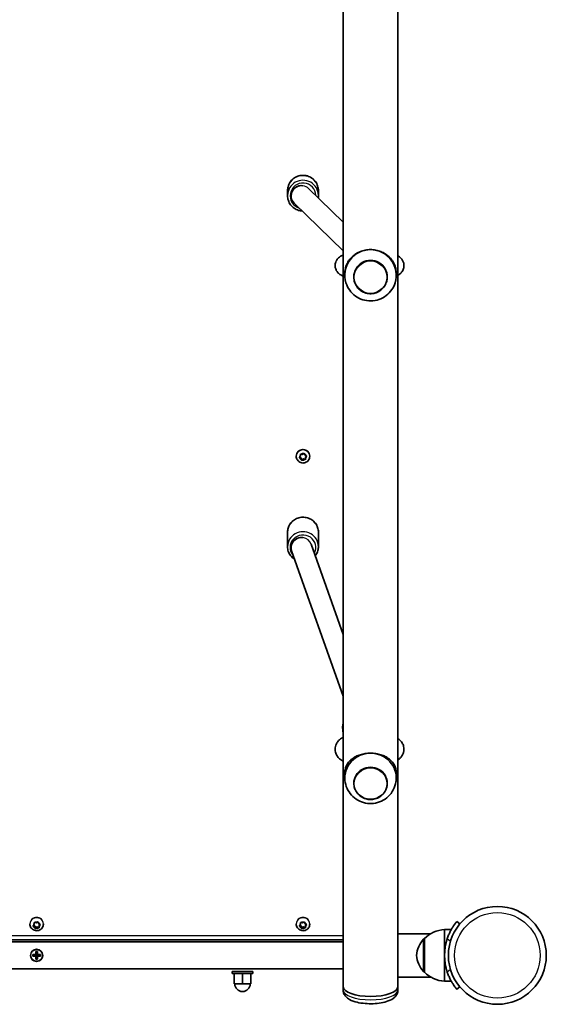
# Model space of a CAD drawing. Units: millimetres. Extents: x -3820 to 4030, y -6279 to 6576.
# Drawn here: x -88 to 321, y -1697 to -932 of the extents above; entities that cross this region are included whole.
import ezdxf

# ---------------------------------------------------------------- set-up
doc = ezdxf.new("R2010")
doc.units = ezdxf.units.MM
doc.layers.add('Widoczne (ISO)', color=7, linetype='Continuous', lineweight=35)
doc.layers.add('Widoczne wąskie (ISO)', color=7, linetype='Continuous', lineweight=25)

msp = doc.modelspace()

# ---------------------------------------------------------------- linework, layer by layer
at = {"layer": 'Widoczne (ISO)'}
for p, q in [((163.35, -179.42), (163.35, -1683.58)), ((205.75, -1643.1), (205.75, -219.9)), ((136.46, -1062.77), (163.35, -1088.92)), ((120.05, -1064.47), (120.05, -1068.28)), ((122.84, -1068.46), (122.84, -1068.5)), ((144.05, -1064.47), (144.05, -1068.28)), ((125.24, -1074.18), (163.35, -1111.23)), ((164.55, -1130.2), (164.55, -1129.04)), ((171.55, -1131.6), (171.55, -1131.61)), ((197.55, -1131.6), (197.55, -1131.61)), ((204.55, -1130.2), (204.55, -1129.04)), ((129.37, -1271.66), (130.15, -1270.76)), ((130.15, -1270.43), (130.09, -1269.17)), ((130.15, -1270.76), (130.09, -1269.57)), ((130.15, -1270.76), (130.15, -1270.43)), ((130.47, -1269.24), (131.66, -1269.45)), ((131.66, -1269.45), (132.67, -1268.81)), ((133.15, -1268.97), (133.55, -1270.09)), ((133.78, -1270.2), (134.63, -1270.62)), ((134.79, -1270.71), (133.95, -1271.69)), ((126.8, -1270.97), (126.8, -1270.85)), ((130.55, -1272.37), (129.31, -1271.74)), ((130.55, -1272.69), (129.47, -1272.15)), ((131.09, -1273.87), (130.55, -1272.37)), ((130.55, -1272.69), (130.55, -1272.37)), ((130.95, -1273.81), (130.55, -1272.69)), ((132.44, -1273), (131.09, -1273.87)), ((131.09, -1274.19), (131.09, -1273.87)), ((132.44, -1273.32), (131.43, -1273.97)), ((134.01, -1273.28), (132.44, -1273)), ((132.44, -1273.32), (132.44, -1273)), ((133.63, -1273.54), (132.44, -1273.32)), ((134.73, -1271.11), (133.95, -1272.02)), ((133.95, -1272.02), (133.95, -1271.69)), ((133.95, -1272.02), (134.01, -1273.21)), ((137.3, -1270.97), (137.3, -1270.85)), ((120.05, -1329.95), (120.05, -1341.24)), ((144.05, -1329.95), (144.05, -1341.24)), ((163.35, -1409.59), (138.39, -1339.3)), ((122.78, -1341.9), (122.78, -1341.78)), ((163.35, -1457.4), (123.21, -1344.38)), ((163.35, -1489.33), (162.66, -1489.74)), ((164.55, -1521.07), (164.55, -1517.62)), ((204.55, -1521.07), (204.55, -1517.62)), ((171.55, -1525.24), (171.55, -1525.25)), ((197.55, -1525.24), (197.55, -1525.25)), ((-80.2, -1634.72), (-80.2, -1634.47)), ((-77.63, -1635.86), (-76.85, -1634.99)), ((-76.45, -1636.84), (-77.53, -1636.33)), ((-76.45, -1636.16), (-77.46, -1635.67)), ((-76.85, -1634.99), (-76.91, -1633.86)), ((-76.85, -1634.31), (-76.89, -1633.48)), ((-76.85, -1634.99), (-76.85, -1634.31)), ((-76.53, -1633.55), (-75.34, -1633.75)), ((-75.91, -1637.59), (-76.45, -1636.16)), ((-76.45, -1636.84), (-76.45, -1636.16)), ((-76.05, -1637.9), (-76.45, -1636.84)), ((-74.56, -1636.76), (-75.91, -1637.59)), ((-75.91, -1638.26), (-75.91, -1637.59)), ((-74.56, -1637.44), (-75.57, -1638.06)), ((-75.34, -1633.75), (-74.33, -1633.13)), ((-73.01, -1637.02), (-74.56, -1636.76)), ((-74.56, -1637.44), (-74.56, -1636.76)), ((-73.37, -1637.64), (-74.56, -1637.44)), ((-73.85, -1633.29), (-73.45, -1634.35)), ((-73.22, -1634.46), (-72.37, -1634.87)), ((-72.44, -1634.83), (-73.05, -1635.51)), ((-72.27, -1635.33), (-73.05, -1636.2)), ((-73.05, -1636.2), (-73.05, -1635.51)), ((-73.05, -1636.2), (-72.99, -1637.33)), ((-69.7, -1634.72), (-69.7, -1634.47)), ((126.8, -1634.72), (126.8, -1634.47)), ((129.37, -1635.86), (130.15, -1634.99)), ((130.55, -1636.84), (129.47, -1636.33)), ((130.55, -1636.16), (129.54, -1635.67)), ((130.15, -1634.99), (130.09, -1633.86)), ((130.15, -1634.31), (130.11, -1633.48)), ((130.15, -1634.99), (130.15, -1634.31)), ((130.47, -1633.55), (131.66, -1633.75)), ((131.09, -1637.59), (130.55, -1636.16)), ((130.55, -1636.84), (130.55, -1636.16)), ((130.95, -1637.9), (130.55, -1636.84)), ((132.44, -1636.76), (131.09, -1637.59)), ((131.09, -1638.26), (131.09, -1637.59)), ((132.44, -1637.44), (131.43, -1638.06)), ((131.66, -1633.75), (132.67, -1633.13)), ((133.99, -1637.02), (132.44, -1636.76)), ((132.44, -1637.44), (132.44, -1636.76)), ((133.63, -1637.64), (132.44, -1637.44)), ((133.15, -1633.29), (133.55, -1634.35)), ((133.78, -1634.46), (134.63, -1634.87)), ((134.56, -1634.83), (133.95, -1635.51)), ((134.73, -1635.33), (133.95, -1636.2)), ((133.95, -1636.2), (133.95, -1635.51)), ((133.95, -1636.2), (134.01, -1637.33)), ((137.3, -1634.72), (137.3, -1634.47)), ((253.95, -1634.54), (251.65, -1632.61)), ((205.75, -1642.15), (231.29, -1642.15)), ((205.75, -1643.1), (205.75, -1675.85)), ((242.05, -1639), (242.05, -1659)), ((242.05, -1639), (247.25, -1639)), ((-313.25, -1646.83), (163.35, -1646.83)), ((163.35, -1648.5), (-313.25, -1648.5)), ((226.55, -1646), (226.49, -1646)), ((226.55, -1646), (226.55, -1672)), ((-77.89, -1658.3), (-75.65, -1658.3)), ((-77.89, -1659.7), (-77.89, -1658.3)), ((-75.65, -1659.7), (-77.89, -1659.7)), ((-77.7, -1658.49), (-77.7, -1659.51)), ((-75.65, -1658.5), (-77.7, -1658.5)), ((-77.7, -1659.5), (-75.65, -1659.5)), ((-75.7, -1659.5), (-75.7, -1658.5)), ((-75.65, -1658.3), (-75.65, -1656.06)), ((-75.65, -1656.06), (-74.25, -1656.06)), ((-75.65, -1661.94), (-75.65, -1659.7)), ((-75.45, -1659.7), (-75.55, -1659.6)), ((-74.44, -1656.25), (-75.46, -1656.25)), ((-75.45, -1656.25), (-75.45, -1658.3)), ((-74.45, -1658.25), (-75.45, -1658.25)), ((-75.45, -1659.7), (-75.45, -1661.75)), ((-74.45, -1659.75), (-75.45, -1659.75)), ((-74.45, -1658.3), (-74.45, -1656.25)), ((-74.45, -1658.3), (-74.35, -1658.4)), ((-74.45, -1661.75), (-74.45, -1659.7)), ((-74.25, -1656.06), (-74.25, -1658.3)), ((-74.25, -1658.3), (-72.01, -1658.3)), ((-72.2, -1658.5), (-74.25, -1658.5)), ((-74.25, -1659.5), (-72.2, -1659.5)), ((-72.01, -1659.7), (-74.25, -1659.7)), ((-74.25, -1659.7), (-74.25, -1661.94)), ((-74.2, -1659.5), (-74.2, -1658.5)), ((-72.2, -1658.49), (-72.2, -1659.51)), ((-72.01, -1658.3), (-72.01, -1659.7)), ((242.05, -1659), (242.05, -1679)), ((-74.25, -1661.94), (-75.65, -1661.94)), ((-74.44, -1661.75), (-75.46, -1661.75)), ((-313.25, -1669.5), (163.35, -1669.5)), ((77.05, -1671.5), (93.05, -1671.5)), ((77.05, -1673.1), (77.05, -1671.5)), ((77.05, -1673.1), (93.05, -1673.1)), ((78.55, -1673.1), (78.55, -1681.1)), ((85.05, -1673.1), (85.05, -1681.1)), ((91.55, -1673.1), (91.55, -1681.1)), ((93.05, -1673.1), (93.05, -1671.5)), ((205.75, -1675.85), (231.29, -1675.85)), ((205.75, -1683.58), (205.75, -1675.85)), ((226.55, -1672), (226.49, -1672)), ((78.55, -1681.1), (85.05, -1681.1)), ((85.05, -1681.1), (91.55, -1681.1)), ((163.35, -1686.16), (163.35, -1683.58)), ((205.75, -1686.16), (205.75, -1683.58)), ((242.05, -1679), (247.25, -1679)), ((251.65, -1685.39), (253.95, -1683.46))]:
    msp.add_line(p, q, dxfattribs=at)
for centre, radius in [((283.1, -1659), 38.05), ((-74.95, -1659), 4.75)]:
    msp.add_circle(centre, radius, dxfattribs=at)
for centre, radius, start, end in [((242.65, -1660.99), 22, 91.56575, 137.04335), ((283.1, -1659), 41.05, 161.4327, 198.5673), ((242.16, -1660.98), 22, 138.25686, 174.83211), ((226.49, -1647), 1, 90, 138.25686), ((242.16, -1657.02), 22, 185.16789, 221.74314), ((226.49, -1671), 1, 221.74314, 270), ((242.65, -1657.01), 22, 222.95665, 268.43425), ((85.05, -1681.1), 6, 180, 0)]:
    msp.add_arc(centre, radius, start, end, dxfattribs=at)
for centre, major_axis, ratio, start_param, end_param in [((130.84, -1068.46), (7.38, 3.12), 0.994114, 1.020995, 3.539204), ((184.55, -1130.2), (-20, 0), 0.995884, 4.712389, 6.588248), ((184.55, -1130.2), (20, 0), 0.995884, 5.978123, 7.853982), ((184.55, -1131.6), (13, 0), 0.995884, 0, 3.141593), ((132.05, -1270.85), (-5.25, 0), 0.986573, 3.141593, 6.283185), ((133.73, -1270.02), (-0.189, 0), 0.986573, 0.342347, 1.859948), ((130.78, -1341.8), (7.89, 1.36), 0.961041, 1.247813, 3.305689), ((184.55, -1521.07), (-20, 0), 0.963163, 4.712389, 6.381243), ((184.55, -1521.07), (20, 0), 0.963163, 6.185128, 7.853982), ((184.55, -1525.24), (13, 0), 0.963163, 0, 3.141593), ((-73.27, -1634.29), (-0.189, 0), 0.940029, 0.342347, 1.859948), ((133.73, -1634.29), (-0.189, 0), 0.940029, 0.342347, 1.859948), ((184.55, -1683.58), (21.2, 0), 0.346398, 3.141593, 6.283185), ((184.55, -1683.58), (21.2, 0), 0.346398, 3.141593, 6.283185)]:
    msp.add_ellipse(centre, major_axis=major_axis, ratio=ratio, start_param=start_param, end_param=end_param, dxfattribs=at)
for points, knots in [([(144.05, -1064.47), (144.05, -1063.2), (143.84, -1061.92), (143.04, -1059.5), (142.44, -1058.36), (140.91, -1056.31), (139.99, -1055.41), (137.89, -1053.95), (136.72, -1053.38), (134.27, -1052.65), (132.98, -1052.48), (130.42, -1052.55), (129.15, -1052.8), (126.74, -1053.67), (125.61, -1054.3), (123.6, -1055.88), (122.73, -1056.84), (121.32, -1058.97), (120.79, -1060.15), (120.19, -1062.39), (120.05, -1063.43), (120.05, -1064.47)], [0, 0, 0, 0, 0.319596, 0.319596, 0.639272, 0.639272, 0.959158, 0.959158, 1.279297, 1.279297, 1.599632, 1.599632, 1.920033, 1.920033, 2.240341, 2.240341, 2.560436, 2.560436, 2.880277, 2.880277, 3.141593, 3.141593, 3.141593, 3.141593]), ([(120.05, -1068.28), (120.05, -1069.55), (120.26, -1070.83), (121.06, -1073.25), (121.66, -1074.39), (123.19, -1076.44), (124.12, -1077.34), (126.21, -1078.8), (127.38, -1079.37), (129.53, -1080.01), (130.49, -1080.17), (131.45, -1080.22)], [3.141593, 3.141593, 3.141593, 3.141593, 3.461188, 3.461188, 3.780865, 3.780865, 4.100751, 4.100751, 4.420889, 4.420889, 4.66266, 4.66266, 4.66266, 4.66266]), ([(163.35, -1114.58), (163.09, -1114.66), (162.82, -1114.75), (162.17, -1115.02), (161.78, -1115.19), (160.73, -1115.79), (160.01, -1116.23), (158.58, -1117.83), (157.96, -1118.71), (157.23, -1120.75), (157.04, -1121.74), (157.06, -1123.63), (157.22, -1124.5), (157.76, -1126.1), (158.14, -1126.8), (159.02, -1128.06), (159.51, -1128.55), (160.52, -1129.41), (161, -1129.71), (161.98, -1130.25), (162.42, -1130.43), (163.01, -1130.65), (163.18, -1130.71), (163.35, -1130.76)], [1.1996566, 1.1996566, 1.1996566, 1.1996566, 1.2569414, 1.2569414, 1.3209211, 1.3209211, 1.3973923, 1.3973923, 1.4454708, 1.4454708, 1.4786233, 1.4786233, 1.5082451, 1.5082451, 1.5409871, 1.5409871, 1.5829767, 1.5829767, 1.6395762, 1.6395762, 1.7185004, 1.7185004, 1.7560422, 1.7560422, 1.7560422, 1.7560422]), ([(164.55, -1129.04), (164.55, -1127.58), (164.71, -1126.26), (165.25, -1123.78), (165.64, -1122.62), (166.65, -1120.4), (167.26, -1119.34), (168.7, -1117.38), (169.52, -1116.47), (171.23, -1114.89), (172.17, -1114.16), (174.26, -1112.85), (175.41, -1112.26), (177.86, -1111.29), (179.16, -1110.91), (181.83, -1110.41), (183.2, -1110.28), (184.55, -1110.28)], [0, 0, 0, 0, 0.439765, 0.439765, 0.87953, 0.87953, 1.319295, 1.319295, 1.759059, 1.759059, 2.164352, 2.164352, 2.569646, 2.569646, 2.974939, 2.974939, 3.380232, 3.380232, 3.380232, 3.380232]), ([(184.55, -1110.28), (185.9, -1110.28), (187.27, -1110.41), (189.94, -1110.91), (191.24, -1111.29), (193.69, -1112.26), (194.84, -1112.85), (196.93, -1114.16), (197.87, -1114.89), (199.58, -1116.47), (200.4, -1117.38), (201.84, -1119.34), (202.45, -1120.4), (203.46, -1122.62), (203.85, -1123.78), (204.39, -1126.26), (204.55, -1127.58), (204.55, -1129.04)], [3.380232, 3.380232, 3.380232, 3.380232, 3.785525, 3.785525, 4.190818, 4.190818, 4.596111, 4.596111, 5.001404, 5.001404, 5.441169, 5.441169, 5.880934, 5.880934, 6.320699, 6.320699, 6.760464, 6.760464, 6.760464, 6.760464]), ([(205.75, -1130.15), (205.83, -1130.11), (205.91, -1130.07), (206.57, -1129.72), (207.3, -1129.32), (208.8, -1127.75), (209.46, -1126.91), (210.27, -1124.87), (210.5, -1123.88), (210.54, -1121.98), (210.41, -1121.08), (209.92, -1119.45), (209.55, -1118.74), (208.69, -1117.44), (208.21, -1116.93), (207.2, -1116.03), (206.72, -1115.72), (206.1, -1115.36), (205.92, -1115.27), (205.75, -1115.18)], [4.4375293, 4.4375293, 4.4375293, 4.4375293, 4.4497112, 4.4497112, 4.5331112, 4.5331112, 4.5832636, 4.5832636, 4.6172669, 4.6172669, 4.6469029, 4.6469029, 4.6790808, 4.6790808, 4.7198885, 4.7198885, 4.774909, 4.774909, 4.8013548, 4.8013548, 4.8013548, 4.8013548]), ([(171.55, -1131.61), (171.55, -1132.99), (171.77, -1134.37), (172.65, -1136.99), (173.29, -1138.23), (174.95, -1140.45), (175.96, -1141.42), (178.23, -1143.01), (179.49, -1143.62), (182.15, -1144.41), (183.54, -1144.59), (186.31, -1144.51), (187.69, -1144.25), (190.3, -1143.31), (191.53, -1142.62), (193.7, -1140.91), (194.65, -1139.88), (196.17, -1137.57), (196.75, -1136.29), (197.4, -1133.87), (197.55, -1132.74), (197.55, -1131.61)], [6.283185, 6.283185, 6.283185, 6.283185, 6.602989, 6.602989, 6.922833, 6.922833, 7.242778, 7.242778, 7.562845, 7.562845, 7.883008, 7.883008, 8.203201, 8.203201, 8.52335, 8.52335, 8.843396, 8.843396, 9.16332, 9.16332, 9.424778, 9.424778, 9.424778, 9.424778]), ([(165.47, -1136.18), (166.12, -1138.22), (167.09, -1140.15), (169.59, -1143.6), (171.12, -1145.13), (174.57, -1147.63), (176.5, -1148.59), (180.57, -1149.88), (182.7, -1150.19), (186.97, -1150.13), (189.1, -1149.75), (193.13, -1148.35), (195.03, -1147.33), (198.42, -1144.73), (199.91, -1143.15), (202.19, -1139.78), (203.04, -1138.03), (203.63, -1136.18)], [0.305063, 0.305063, 0.305063, 0.305063, 0.623994, 0.623994, 0.943583, 0.943583, 1.263992, 1.263992, 1.585063, 1.585063, 1.906371, 1.906371, 2.227397, 2.227397, 2.547733, 2.547733, 2.83653, 2.83653, 2.83653, 2.83653]), ([(137.3, -1270.97), (137.3, -1271.53), (137.21, -1272.08), (136.86, -1273.13), (136.6, -1273.63), (135.94, -1274.52), (135.53, -1274.91), (134.62, -1275.55), (134.11, -1275.8), (133.04, -1276.12), (132.47, -1276.2), (131.35, -1276.17), (130.79, -1276.06), (129.74, -1275.68), (129.24, -1275.41), (128.36, -1274.72), (127.97, -1274.3), (127.35, -1273.37), (127.12, -1272.85), (126.86, -1271.88), (126.8, -1271.42), (126.8, -1270.97)], [3.339741, 3.339741, 3.339741, 3.339741, 3.656549, 3.656549, 3.97399, 3.97399, 4.293076, 4.293076, 4.614159, 4.614159, 4.936809, 4.936809, 5.259984, 5.259984, 5.582435, 5.582435, 5.903188, 5.903188, 6.221936, 6.221936, 6.481334, 6.481334, 6.481334, 6.481334]), ([(144.05, -1329.95), (144.05, -1328.72), (143.85, -1327.48), (143.05, -1325.14), (142.46, -1324.03), (140.94, -1322.04), (140.02, -1321.16), (137.93, -1319.73), (136.77, -1319.18), (134.31, -1318.46), (133.03, -1318.29), (130.46, -1318.35), (129.18, -1318.59), (126.76, -1319.44), (125.62, -1320.05), (123.6, -1321.6), (122.72, -1322.53), (121.32, -1324.6), (120.79, -1325.75), (120.19, -1327.93), (120.05, -1328.94), (120.05, -1329.95)], [6.283185, 6.283185, 6.283185, 6.283185, 6.599423, 6.599423, 6.916474, 6.916474, 7.235537, 7.235537, 7.556864, 7.556864, 7.879829, 7.879829, 8.203317, 8.203317, 8.526084, 8.526084, 8.847055, 8.847055, 9.16572, 9.16572, 9.424778, 9.424778, 9.424778, 9.424778]), ([(120.05, -1341.24), (120.05, -1342.48), (120.25, -1343.71), (121.05, -1346.06), (121.64, -1347.17), (123.16, -1349.15), (124.08, -1350.03), (125.27, -1350.84), (125.42, -1350.94), (125.58, -1351.04)], [3.1415927, 3.1415927, 3.1415927, 3.1415927, 3.4578302, 3.4578302, 3.7748811, 3.7748811, 4.0939448, 4.0939448, 4.139727, 4.139727, 4.139727, 4.139727]), ([(141.59, -1348.31), (141.76, -1348.09), (141.93, -1347.86), (142.78, -1346.59), (143.31, -1345.44), (143.91, -1343.27), (144.05, -1342.26), (144.05, -1341.24)], [5.6337864, 5.6337864, 5.6337864, 5.6337864, 5.7054625, 5.7054625, 6.0241273, 6.0241273, 6.2831853, 6.2831853, 6.2831853, 6.2831853]), ([(163.35, -1485.93), (163.04, -1484.79), (162.87, -1483.61), (162.84, -1481.1), (163.01, -1479.78), (163.35, -1478.5)], [4.4561527, 4.4561527, 4.4561527, 4.4561527, 4.699227, 4.699227, 4.9693449, 4.9693449, 4.9693449, 4.9693449]), ([(162.66, -1489.74), (161.7, -1490.3), (160.72, -1490.99), (159.29, -1492.53), (158.84, -1493.1), (157.81, -1494.8), (157.29, -1496.1), (156.96, -1498.66), (157.03, -1499.84), (157.55, -1502.01), (158, -1502.98), (159.13, -1504.8), (159.84, -1505.56), (161.49, -1507.02), (162.42, -1507.6), (163.35, -1508.09)], [1.0475798, 1.0475798, 1.0475798, 1.0475798, 1.229918, 1.229918, 1.3146231, 1.3146231, 1.4414797, 1.4414797, 1.539782, 1.539782, 1.64152, 1.64152, 1.7702787, 1.7702787, 1.9475221, 1.9475221, 1.9475221, 1.9475221]), ([(205.75, -1507.15), (206.36, -1506.73), (206.98, -1506.24), (208.07, -1505.12), (208.55, -1504.55), (209.63, -1502.85), (210.19, -1501.54), (210.57, -1498.96), (210.52, -1497.77), (210.04, -1495.58), (209.61, -1494.6), (208.5, -1492.77), (207.8, -1492), (206.66, -1490.96), (206.2, -1490.61), (205.75, -1490.3)], [4.2443406, 4.2443406, 4.2443406, 4.2443406, 4.3591954, 4.3591954, 4.4480552, 4.4480552, 4.5780632, 4.5780632, 4.6767926, 4.6767926, 4.7778735, 4.7778735, 4.904633, 4.904633, 4.9900076, 4.9900076, 4.9900076, 4.9900076]), ([(164.55, -1517.62), (164.55, -1516.2), (164.71, -1514.99), (165.25, -1512.79), (165.64, -1511.79), (166.65, -1509.92), (167.26, -1509.06), (168.7, -1507.45), (169.52, -1506.72), (171.23, -1505.46), (172.17, -1504.87), (174.26, -1503.83), (175.41, -1503.36), (177.86, -1502.6), (179.16, -1502.3), (181.83, -1501.9), (183.2, -1501.8), (184.55, -1501.8)], [0, 0, 0, 0, 0.439765, 0.439765, 0.87953, 0.87953, 1.319295, 1.319295, 1.759059, 1.759059, 2.164352, 2.164352, 2.569646, 2.569646, 2.974939, 2.974939, 3.380232, 3.380232, 3.380232, 3.380232]), ([(184.55, -1501.8), (185.9, -1501.8), (187.27, -1501.9), (189.94, -1502.3), (191.24, -1502.6), (193.69, -1503.36), (194.84, -1503.83), (196.93, -1504.87), (197.87, -1505.46), (199.58, -1506.72), (200.4, -1507.45), (201.84, -1509.06), (202.45, -1509.92), (203.46, -1511.79), (203.85, -1512.79), (204.39, -1514.99), (204.55, -1516.2), (204.55, -1517.62)], [3.380232, 3.380232, 3.380232, 3.380232, 3.785525, 3.785525, 4.190818, 4.190818, 4.596111, 4.596111, 5.001404, 5.001404, 5.441169, 5.441169, 5.880934, 5.880934, 6.320699, 6.320699, 6.760464, 6.760464, 6.760464, 6.760464]), ([(164.65, -1522.95), (164.86, -1525.09), (165.43, -1527.19), (167.17, -1531.09), (168.35, -1532.88), (171.2, -1536.02), (172.87, -1537.35), (176.54, -1539.43), (178.54, -1540.17), (182.67, -1541.01), (184.81, -1541.1), (189.03, -1540.59), (191.11, -1540), (194.98, -1538.17), (196.79, -1536.94), (199.91, -1533.95), (201.24, -1532.2), (203.25, -1528.36), (203.95, -1526.27), (204.36, -1523.73), (204.41, -1523.34), (204.45, -1522.95)], [0.098057, 0.098057, 0.098057, 0.098057, 0.406599, 0.406599, 0.718647, 0.718647, 1.037297, 1.037297, 1.363268, 1.363268, 1.694363, 1.694363, 2.026103, 2.026103, 2.353622, 2.353622, 2.673918, 2.673918, 2.987083, 2.987083, 3.043535, 3.043535, 3.043535, 3.043535]), ([(171.55, -1525.25), (171.55, -1526.59), (171.77, -1527.92), (172.64, -1530.46), (173.29, -1531.66), (174.93, -1533.81), (175.94, -1534.75), (178.2, -1536.29), (179.47, -1536.89), (182.12, -1537.66), (183.52, -1537.84), (186.3, -1537.77), (187.68, -1537.51), (190.29, -1536.6), (191.52, -1535.93), (193.7, -1534.27), (194.65, -1533.27), (196.18, -1531.03), (196.75, -1529.79), (197.4, -1527.44), (197.55, -1526.34), (197.55, -1525.25)], [0, 0, 0, 0, 0.318166, 0.318166, 0.636739, 0.636739, 0.956306, 0.956306, 1.276962, 1.276962, 1.598388, 1.598388, 1.920054, 1.920054, 2.241382, 2.241382, 2.561861, 2.561861, 2.881228, 2.881228, 3.141593, 3.141593, 3.141593, 3.141593]), ([(-69.7, -1634.72), (-69.7, -1635.26), (-69.79, -1635.79), (-70.13, -1636.81), (-70.38, -1637.29), (-71.03, -1638.15), (-71.43, -1638.53), (-72.33, -1639.16), (-72.83, -1639.41), (-73.9, -1639.74), (-74.46, -1639.82), (-75.6, -1639.8), (-76.16, -1639.7), (-77.24, -1639.34), (-77.74, -1639.07), (-78.64, -1638.39), (-79.03, -1637.98), (-79.65, -1637.06), (-79.88, -1636.56), (-80.14, -1635.6), (-80.2, -1635.16), (-80.2, -1634.72)], [3.339741, 3.339741, 3.339741, 3.339741, 3.645107, 3.645107, 3.95339, 3.95339, 4.269183, 4.269183, 4.594017, 4.594017, 4.925882, 4.925882, 5.260215, 5.260215, 5.591548, 5.591548, 5.915302, 5.915302, 6.229755, 6.229755, 6.481334, 6.481334, 6.481334, 6.481334]), ([(137.3, -1634.72), (137.3, -1635.26), (137.21, -1635.79), (136.87, -1636.81), (136.62, -1637.29), (135.97, -1638.15), (135.57, -1638.53), (134.67, -1639.16), (134.17, -1639.41), (133.1, -1639.74), (132.54, -1639.82), (131.4, -1639.8), (130.84, -1639.7), (129.76, -1639.34), (129.26, -1639.07), (128.36, -1638.39), (127.97, -1637.98), (127.35, -1637.06), (127.12, -1636.56), (126.86, -1635.6), (126.8, -1635.16), (126.8, -1634.72)], [3.339741, 3.339741, 3.339741, 3.339741, 3.645107, 3.645107, 3.95339, 3.95339, 4.269183, 4.269183, 4.594017, 4.594017, 4.925882, 4.925882, 5.260215, 5.260215, 5.591548, 5.591548, 5.915302, 5.915302, 6.229755, 6.229755, 6.481334, 6.481334, 6.481334, 6.481334]), ([(251.65, -1632.61), (251.65, -1632.61), (251.6, -1632.68), (251.35, -1632.98), (251.17, -1633.2), (250.69, -1633.8), (250.4, -1634.18), (249.75, -1635.06), (249.38, -1635.58), (248.63, -1636.7), (248.21, -1637.36), (247.34, -1638.82), (246.9, -1639.62), (246.04, -1641.32), (245.62, -1642.22), (244.85, -1644.07), (244.5, -1645.01), (244.19, -1645.93)], [4.787979, 4.787979, 4.787979, 4.787979, 5.070748, 5.070748, 5.353517, 5.353517, 5.636286, 5.636286, 5.919055, 5.919055, 6.210067, 6.210067, 6.501078, 6.501078, 6.79209, 6.79209, 7.083101, 7.083101, 7.083101, 7.083101]), ([(244.19, -1672.07), (244.5, -1672.99), (244.85, -1673.93), (245.62, -1675.78), (246.04, -1676.68), (246.9, -1678.38), (247.34, -1679.18), (248.21, -1680.64), (248.63, -1681.3), (249.38, -1682.42), (249.75, -1682.94), (250.4, -1683.82), (250.69, -1684.2), (251.17, -1684.8), (251.35, -1685.02), (251.6, -1685.32), (251.65, -1685.39), (251.65, -1685.39)], [2.492856, 2.492856, 2.492856, 2.492856, 2.783868, 2.783868, 3.074879, 3.074879, 3.36589, 3.36589, 3.656902, 3.656902, 3.939671, 3.939671, 4.22244, 4.22244, 4.505209, 4.505209, 4.787979, 4.787979, 4.787979, 4.787979]), ([(163.35, -1686.16), (163.35, -1687.08), (163.55, -1687.99), (164.25, -1689.69), (164.77, -1690.44), (166.22, -1692.03), (167.2, -1692.72), (169.97, -1694.27), (171.91, -1694.95), (176.01, -1695.93), (178.15, -1696.26), (182.42, -1696.61), (184.56, -1696.65), (188.76, -1696.48), (190.81, -1696.27), (194.76, -1695.59), (196.63, -1695.11), (200.22, -1693.76), (201.91, -1692.9), (203.88, -1690.97), (204.35, -1690.41), (205.3, -1688.81), (205.69, -1687.66), (205.75, -1686.36), (205.75, -1686.26), (205.75, -1686.16)], [3.680874, 3.680874, 3.680874, 3.680874, 3.822482, 3.822482, 3.985946, 3.985946, 4.235659, 4.235659, 4.644512, 4.644512, 5.01809, 5.01809, 5.368828, 5.368828, 5.717235, 5.717235, 6.078645, 6.078645, 6.481694, 6.481694, 6.620243, 6.620243, 6.807484, 6.807484, 6.822467, 6.822467, 6.822467, 6.822467])]:
    msp.add_open_spline(points, degree=3, knots=knots, dxfattribs=at)
for points in [[(143.92, -1070.03), (144.01, -1069.45), (144.05, -1068.86), (144.05, -1068.28)], [(130.09, -1269.57), (130.08, -1269.44), (130.08, -1269.3), (130.07, -1269.16)], [(130.07, -1269.16), (130.21, -1269.19), (130.34, -1269.22), (130.47, -1269.24)], [(132.67, -1268.81), (132.78, -1268.74), (132.89, -1268.66), (133.01, -1268.58)], [(133.01, -1268.58), (133.06, -1268.71), (133.1, -1268.84), (133.15, -1268.97)], [(134.63, -1270.62), (134.74, -1270.68), (134.87, -1270.74), (134.99, -1270.8)], [(134.99, -1270.8), (134.9, -1270.91), (134.81, -1271.02), (134.73, -1271.11)], [(129.11, -1271.97), (129.2, -1271.87), (129.29, -1271.76), (129.37, -1271.66)], [(129.47, -1272.15), (129.36, -1272.1), (129.23, -1272.03), (129.11, -1271.97)], [(131.09, -1274.19), (131.04, -1274.06), (131, -1273.93), (130.95, -1273.81)], [(131.43, -1273.97), (131.32, -1274.04), (131.21, -1274.12), (131.09, -1274.19)], [(134.03, -1273.61), (133.89, -1273.58), (133.76, -1273.56), (133.63, -1273.54)], [(134.01, -1273.21), (134.02, -1273.34), (134.02, -1273.47), (134.03, -1273.61)], [(-77.89, -1636.14), (-77.8, -1636.05), (-77.71, -1635.95), (-77.63, -1635.86)], [(-77.53, -1636.33), (-77.64, -1636.27), (-77.77, -1636.21), (-77.89, -1636.14)], [(-76.91, -1633.86), (-76.92, -1633.74), (-76.92, -1633.61), (-76.93, -1633.47)], [(-76.93, -1633.47), (-76.79, -1633.5), (-76.66, -1633.53), (-76.53, -1633.55)], [(-75.91, -1638.26), (-75.96, -1638.14), (-76, -1638.02), (-76.05, -1637.9)], [(-75.57, -1638.06), (-75.68, -1638.12), (-75.79, -1638.19), (-75.91, -1638.26)], [(-74.33, -1633.13), (-74.22, -1633.07), (-74.11, -1632.99), (-73.99, -1632.92)], [(-73.99, -1632.92), (-73.94, -1633.05), (-73.9, -1633.17), (-73.85, -1633.29)], [(-72.97, -1637.71), (-73.11, -1637.69), (-73.24, -1637.67), (-73.37, -1637.64)], [(-72.99, -1637.33), (-72.98, -1637.45), (-72.98, -1637.58), (-72.97, -1637.71)], [(-72.37, -1634.87), (-72.26, -1634.92), (-72.13, -1634.98), (-72.01, -1635.03)], [(-72.01, -1635.03), (-72.1, -1635.14), (-72.19, -1635.24), (-72.27, -1635.33)], [(129.11, -1636.14), (129.2, -1636.05), (129.29, -1635.95), (129.37, -1635.86)], [(129.47, -1636.33), (129.36, -1636.27), (129.23, -1636.21), (129.11, -1636.14)], [(130.09, -1633.86), (130.08, -1633.74), (130.08, -1633.61), (130.07, -1633.47)], [(130.07, -1633.47), (130.21, -1633.5), (130.34, -1633.53), (130.47, -1633.55)], [(131.09, -1638.26), (131.04, -1638.14), (131, -1638.02), (130.95, -1637.9)], [(131.43, -1638.06), (131.32, -1638.12), (131.21, -1638.19), (131.09, -1638.26)], [(132.67, -1633.13), (132.78, -1633.07), (132.89, -1632.99), (133.01, -1632.92)], [(133.01, -1632.92), (133.06, -1633.05), (133.1, -1633.17), (133.15, -1633.29)], [(134.03, -1637.71), (133.89, -1637.69), (133.76, -1637.67), (133.63, -1637.64)], [(134.01, -1637.33), (134.02, -1637.45), (134.02, -1637.58), (134.03, -1637.71)], [(134.63, -1634.87), (134.74, -1634.92), (134.87, -1634.98), (134.99, -1635.03)], [(134.99, -1635.03), (134.9, -1635.14), (134.81, -1635.24), (134.73, -1635.33)], [(-77.89, -1658.3), (-77.83, -1658.36), (-77.76, -1658.43), (-77.7, -1658.49)], [(-77.89, -1659.7), (-77.83, -1659.64), (-77.76, -1659.57), (-77.7, -1659.51)], [(-75.65, -1656.06), (-75.59, -1656.12), (-75.52, -1656.19), (-75.46, -1656.25)], [(-75.65, -1658.3), (-75.62, -1658.33), (-75.58, -1658.37), (-75.55, -1658.4)], [(-75.65, -1659.7), (-75.62, -1659.67), (-75.58, -1659.63), (-75.55, -1659.6)], [(-74.25, -1656.06), (-74.31, -1656.12), (-74.38, -1656.19), (-74.44, -1656.25)], [(-74.25, -1658.3), (-74.28, -1658.33), (-74.32, -1658.37), (-74.35, -1658.4)], [(-74.25, -1659.7), (-74.28, -1659.67), (-74.32, -1659.63), (-74.35, -1659.6)], [(-72.2, -1658.49), (-72.14, -1658.43), (-72.07, -1658.36), (-72.01, -1658.3)], [(-72.2, -1659.51), (-72.14, -1659.57), (-72.07, -1659.64), (-72.01, -1659.7)], [(-75.46, -1661.75), (-75.52, -1661.81), (-75.59, -1661.88), (-75.65, -1661.94)], [(-74.44, -1661.75), (-74.38, -1661.81), (-74.31, -1661.88), (-74.25, -1661.94)]]:
    msp.add_open_spline(points, degree=3, dxfattribs=at)
for points, weights in [([(-75.55, -1658.4), (-75.6, -1658.45), (-75.65, -1658.5)], [0.999996436383, 0.99999640934, 1]), ([(-75.65, -1659.5), (-75.6, -1659.55), (-75.55, -1659.6)], [1, 0.999996409341, 0.999996436384]), ([(-75.45, -1658.3), (-75.5, -1658.35), (-75.55, -1658.4)], [1, 0.999996409343, 0.999996436386]), ([(-74.45, -1659.7), (-74.4, -1659.65), (-74.35, -1659.6)], [1, 0.999996409343, 0.999996436386]), ([(-74.25, -1658.5), (-74.3, -1658.45), (-74.35, -1658.4)], [1, 0.999996409341, 0.999996436384]), ([(-74.35, -1659.6), (-74.3, -1659.55), (-74.25, -1659.5)], [0.999996436385, 0.999996409341, 1])]:
    msp.add_rational_spline(points, weights, degree=2, dxfattribs=at)
at = {"layer": 'Widoczne wąskie (ISO)'}
for p, q in [((163.35, -1643.73), (-313.25, -1643.73)), ((244.19, -1645.93), (246.67, -1648.01)), ((225.75, -1671.67), (225.75, -1646.33)), ((226.49, -1646), (226.49, -1672)), ((246.67, -1669.99), (244.19, -1672.07))]:
    msp.add_line(p, q, dxfattribs=at)
for centre, radius in [((283.1, -1659), 33.3), ((-74.95, -1659), 4.49)]:
    msp.add_circle(centre, radius, dxfattribs=at)
for centre, major_axis, ratio, start_param, end_param in [((132.05, -1064.47), (-12, 0), 0.995884, 3.141593, 6.283185), ((132.05, -1068.28), (12, 0), 0.995884, 0, 3.141593), ((132.05, -1068.46), (-10, 0), 0.995884, 3.167099, 7.56102), ((130.84, -1068.46), (-8, 0), 0.995884, 4.560199, 6.283185), ((130.83, -1068.46), (8.03, 0), 0.991586, 0.795223, 1.418606), ((184.55, -1131.61), (13, 0), 0.995884, 0, 3.141593), ((132.05, -1270.97), (5.25, 0), 0.986573, 0, 3.141593), ((132.05, -1271.39), (-2.69, 0), 0.986573, 5.528688, 6.386782), ((132.05, -1271.39), (2.69, 0), 0.986573, 1.339898, 2.197992), ((132.05, -1271.39), (2.69, 0), 0.986573, 0.292701, 1.150795), ((132.05, -1271.39), (-2.69, 0), 0.986573, 0.292701, 1.150795), ((132.05, -1271.39), (-2.69, 0), 0.986573, 1.339898, 2.197992), ((132.05, -1271.39), (2.69, 0), 0.986573, 5.528688, 6.386782), ((132.05, -1329.95), (-12, 0), 0.963163, 3.141593, 6.283185), ((132.05, -1341.24), (12, 0), 0.963163, 0, 3.141593), ((132.05, -1341.78), (-10, 0), 0.963163, 2.652172, 7.006278), ((130.78, -1341.78), (-8, 0), 0.963163, 4.553501, 6.283185), ((130.78, -1341.78), (-8.04, 0), 0.9588, 3.469785, 4.553501), ((177.8, -1481.92), (-14.14, -5.02), 0.9588, 5.700193, 6.209794), ((166.72, -1496.63), (-4.06, 6.89), 0.876282, 6.172568, 6.283185), ((184.55, -1525.25), (13, 0), 0.963163, 0, 3.141593), ((-74.95, -1634.72), (5.25, 0), 0.940029, 0, 3.141593), ((132.05, -1634.72), (5.25, 0), 0.940029, 0, 3.141593), ((-74.95, -1635.6), (-2.69, 0), 0.940029, 5.528688, 6.386782), ((-74.95, -1635.6), (-2.69, 0), 0.940029, 0.292701, 1.150795), ((-74.95, -1635.6), (2.69, 0), 0.940029, 1.339898, 2.197992), ((-74.95, -1635.6), (-2.69, 0), 0.940029, 1.339898, 2.197992), ((-74.95, -1635.6), (2.69, 0), 0.940029, 0.292701, 1.150795), ((-74.95, -1635.6), (2.69, 0), 0.940029, 5.528688, 6.386782), ((132.05, -1635.6), (-2.69, 0), 0.940029, 5.528688, 6.386782), ((132.05, -1635.6), (-2.69, 0), 0.940029, 0.292701, 1.150795), ((132.05, -1635.6), (2.69, 0), 0.940029, 1.339898, 2.197992), ((132.05, -1635.6), (-2.69, 0), 0.940029, 1.339898, 2.197992), ((132.05, -1635.6), (2.69, 0), 0.940029, 0.292701, 1.150795), ((132.05, -1635.6), (2.69, 0), 0.940029, 5.528688, 6.386782), ((184.55, -1686.16), (21.2, 0), 0.346398, 3.141593, 6.283185)]:
    msp.add_ellipse(centre, major_axis=major_axis, ratio=ratio, start_param=start_param, end_param=end_param, dxfattribs=at)
for centre, ratio in [((184.55, -1131.68), 0.995884), ((184.55, -1525.45), 0.963163)]:
    msp.add_ellipse(centre, major_axis=(-12.67, 0), ratio=ratio, dxfattribs=at)
for points in [[(-69.7, -1634.47), (-69.7, -1633.85), (-69.83, -1633.19), (-70.37, -1631.98), (-70.77, -1631.42), (-71.7, -1630.54), (-72.29, -1630.16), (-73.59, -1629.66), (-74.29, -1629.53), (-75.61, -1629.53), (-76.31, -1629.66), (-77.61, -1630.16), (-78.2, -1630.54), (-79.13, -1631.42), (-79.53, -1631.98), (-80.07, -1633.19), (-80.2, -1633.85), (-80.2, -1634.47)], [(137.3, -1634.47), (137.3, -1633.85), (137.17, -1633.19), (136.63, -1631.98), (136.23, -1631.42), (135.3, -1630.54), (134.71, -1630.16), (133.41, -1629.66), (132.71, -1629.53), (131.39, -1629.53), (130.69, -1629.66), (129.39, -1630.16), (128.8, -1630.54), (127.87, -1631.42), (127.47, -1631.98), (126.93, -1633.19), (126.8, -1633.85), (126.8, -1634.47)]]:
    msp.add_open_spline(points, degree=3, knots=[0.791042, 0.791042, 0.791042, 0.791042, 0.988803, 0.988803, 1.186564, 1.186564, 1.384324, 1.384324, 1.582085, 1.582085, 1.779845, 1.779845, 1.977606, 1.977606, 2.175367, 2.175367, 2.373127, 2.373127, 2.373127, 2.373127], dxfattribs=at)

doc.saveas('drawing.dxf')
